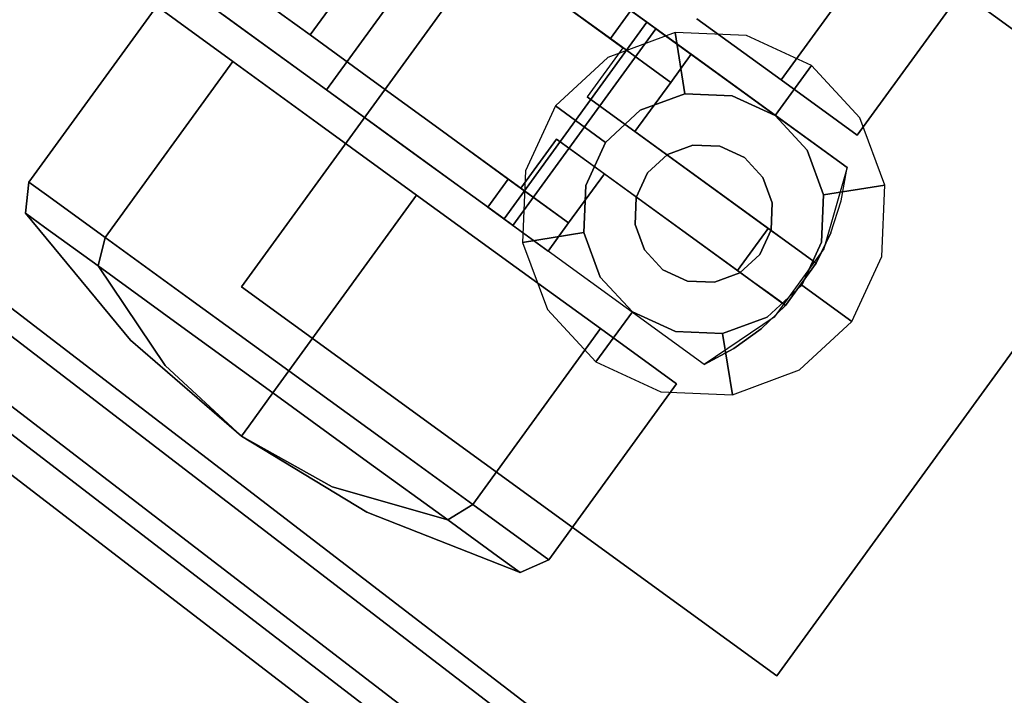
# Model space of a CAD drawing. Extents: x -1 to 505, y 0 to 268.
# Drawn here: x 71 to 73, y 118 to 120 of the extents above; entities that cross this region are included whole.
import ezdxf

# ---------------------------------------------------------------- set-up
doc = ezdxf.new("R2010")
doc.units = 0
doc.header["$LTSCALE"] = 30
doc.header["$MEASUREMENT"] = 0
for name, color, linetype in [('1', 4, 'CONTINUOUS'), ('AFUCH-3-CTBK', 19, 'CONTINUOUS'), ('AFUCH-3-CTSS', 4, 'CONTINUOUS'), ('AFUCH-3-SIFB', 5, 'CONTINUOUS'), ('AFUCH-3-TPLM', 10, 'CONTINUOUS'), ('AFUCH-3-TPLW', 15, 'CONTINUOUS')]:
    doc.layers.add(name, color=color, linetype=linetype)

# ---------------------------------------------------------------- blocks, each defined once
blk = doc.blocks.new('KMPJT18RC')
at = {"layer": 'AFUCH-3-CTBK'}
for points, invisible_edges in [([(-5.1093, -5.2177, 1.2672), (-5.4333, -5.6636, 1.2672), (-5.5548, -5.5754, 1.0633), (-5.2308, -5.1294, 1.0633)], 1), ([(-4.9396, -5.341, 1.4089), (-5.2636, -5.787, 1.4089), (-5.4333, -5.6636, 1.2672), (-5.1093, -5.2177, 1.2672)], 4), ([(-4.4241, -5.6256, 0.0554), (-4.1344, -5.2269, 0.0554), (-3.9433, -5.3658, 0.2133), (-4.2329, -5.7645, 0.2133)], 1), ([(-4.2329, -5.7645, 1.2434), (-3.9433, -5.3658, 1.2434), (-4.1344, -5.2269, 1.4013), (-4.4241, -5.6256, 1.4013)], 4), ([(-5.3731, -5.61, 0.2449), (-5.1417, -5.2915, 0.2449), (-4.6724, -5.8029, 0.2449), (-4.7418, -5.8984, 0.2449)], 14), ([(-4.6724, -5.8029, 0.2449), (-5.1417, -5.2915, 0.2449), (-4.5914, -5.6914, 0.2449)], 1), ([(-4.4832, -5.7699, 0.3826), (-4.5914, -5.6914, 0.2449), (-5.1417, -5.2915, 0.2449), (-5.0695, -5.344, 0.3236)], 12), ([(-4.7412, -5.4852, 1.4721), (-5.0652, -5.9311, 1.4721), (-5.2636, -5.787, 1.4089), (-4.9396, -5.341, 1.4089)], 1), ([(-4.9319, -5.444, 1.3515), (-5.0695, -5.344, 1.2554), (-5.0695, -5.344, 0.3236), (-4.62, -5.6705, 1.2362)], 12), ([(-4.62, -5.6705, 1.2362), (-4.4832, -5.7699, 1.2362), (-4.4832, -5.7699, 0.3826), (-5.0695, -5.344, 0.3236)], 12), ([(-4.2329, -5.7645, 0.2133), (-3.9433, -5.3658, 0.2133), (-3.8155, -5.4586, 0.4496), (-4.1052, -5.8573, 0.4496)], 4), ([(-4.1052, -5.8573, 1.0071), (-3.8155, -5.4586, 1.0071), (-3.9433, -5.3658, 1.2434), (-4.2329, -5.7645, 1.2434)], 1), ([(-4.62, -5.6705, 1.3795), (-4.7776, -5.556, 1.3941), (-4.9319, -5.444, 1.3515), (-4.62, -5.6705, 1.2362)], 4), ([(-4.1052, -5.8573, 0.4496), (-3.8155, -5.4586, 0.4496), (-3.7707, -5.4912, 0.7284), (-4.0603, -5.8899, 0.7284)], 1), ([(-4.0603, -5.8899, 0.7284), (-3.7707, -5.4912, 0.7284), (-3.8155, -5.4586, 1.0071), (-4.1052, -5.8573, 1.0071)], 4), ([(-5.4979, -5.6167, 1.0281), (-5.3297, -5.4713, 1.1128), (-5.3929, -5.693, 1.2059)], 3), ([(-5.3929, -5.693, 1.2059), (-5.3297, -5.4713, 1.1128), (-5.2791, -5.508, 1.1891)], 9), ([(-4.5372, -5.6334, 1.4494), (-4.8611, -6.0793, 1.4494), (-5.0652, -5.9311, 1.4721), (-4.7412, -5.4852, 1.4721)], 4), ([(-4.5372, -5.6334, 1.4494), (-4.5737, -5.6068, 1.3795), (-4.7515, -5.4777, 1.3918), (-4.7412, -5.4852, 1.4721)], 5), ([(-5.3929, -5.693, 1.2059), (-5.2791, -5.508, 1.1891), (-5.2199, -5.551, 1.2554)], 9), ([(-5.2199, -5.551, 1.2554), (-5.3009, -5.6625, 1.2554), (-5.3929, -5.693, 1.2059)], 10), ([(-4.7776, -5.556, 1.3941), (-4.5737, -5.6068, 1.3795), (-4.62, -5.6705, 1.3795)], 1), ([(-5.4333, -5.6636, 1.2672), (-5.3929, -5.693, 1.2059), (-5.4979, -5.6167, 1.0281), (-5.5548, -5.5754, 1.0633)], 5), ([(-5.4199, -5.576, 0.2676), (-5.4351, -5.565, 0.2931), (-5.4417, -5.5602, 0.3236), (-5.3009, -5.6625, 0.3236)], 8), ([(-5.3731, -5.61, 0.2449), (-5.3983, -5.5917, 0.2508), (-5.4199, -5.576, 0.2676), (-5.3009, -5.6625, 0.3236)], 12), ([(-5.6484, -5.5974, 0.7284), (-5.938, -5.996, 0.7284), (-5.8932, -6.0286, 1.0071), (-5.6035, -5.63, 1.0071)], 4), ([(-5.6035, -5.63, 0.4496), (-5.8932, -6.0286, 0.4496), (-5.938, -5.996, 0.7284), (-5.6484, -5.5974, 0.7284)], 1), ([(-5.6484, -5.5974, 0.7284), (-5.6484, -5.5974, 0.7284), (-5.6035, -5.63, 0.4496), (-5.6035, -5.63, 1.0071)], 4), ([(-4.8228, -6.0099, 0.2449), (-5.3731, -5.61, 0.2449), (-4.7418, -5.8984, 0.2449)], 2), ([(-4.7146, -6.0885, 0.3826), (-4.8228, -6.0099, 0.2449), (-5.3731, -5.61, 0.2449), (-5.3009, -5.6625, 0.3236)], 12), ([(-4.4369, -5.7062, 1.2362), (-4.5737, -5.6068, 1.2362), (-4.5737, -5.6068, 1.3795), (-4.5256, -5.6418, 1.4509)], 12), ([(-4.5256, -5.6418, 1.4509), (-4.5313, -5.6377, 1.4489), (-4.5372, -5.6334, 1.4494), (-4.5737, -5.6068, 1.3795)], 12), ([(-5.6035, -5.63, 1.0071), (-5.8932, -6.0286, 1.0071), (-5.7655, -6.1214, 1.2434), (-5.4758, -5.7228, 1.2434)], 1), ([(-5.4758, -5.7228, 0.2133), (-5.7655, -6.1214, 0.2133), (-5.8932, -6.0286, 0.4496), (-5.6035, -5.63, 0.4496)], 4), ([(-5.4758, -5.7228, 1.2434), (-5.4758, -5.7228, 0.2133), (-5.6035, -5.63, 0.4496), (-5.6035, -5.63, 1.0071)], 5), ([(-4.5313, -5.6377, 1.4489), (-4.8553, -6.0836, 1.4489), (-4.8611, -6.0793, 1.4494), (-4.5372, -5.6334, 1.4494)], 1), ([(-4.5256, -5.6418, 1.4509), (-4.8496, -6.0877, 1.4509), (-4.8553, -6.0836, 1.4489), (-4.5313, -5.6377, 1.4489)], 5), ([(-4.521, -5.6452, 1.4554), (-4.8449, -6.0911, 1.4554), (-4.8496, -6.0877, 1.4509), (-4.5256, -5.6418, 1.4509)], 5), ([(-4.5179, -5.6474, 1.4616), (-4.8419, -6.0933, 1.4616), (-4.8449, -6.0911, 1.4554), (-4.521, -5.6452, 1.4554)], 5), ([(-4.521, -5.6452, 1.4554), (-4.5256, -5.6418, 1.4509), (-4.4369, -5.7062, 1.2362)], 10), ([(-4.5168, -5.6482, 1.4688), (-4.5179, -5.6474, 1.4616), (-4.521, -5.6452, 1.4554), (-4.4369, -5.7062, 1.2362)], 12), ([(-4.4241, -5.6256, 1.4013), (-4.4241, -5.6256, 0.0554), (-4.2329, -5.7645, 0.2133), (-4.2329, -5.7645, 1.2434)], 5), ([(-5.2636, -5.787, 1.4089), (-5.2468, -5.7991, 1.3318), (-5.3929, -5.693, 1.2059), (-5.4333, -5.6636, 1.2672)], 5), ([(-5.3929, -5.693, 1.2059), (-5.3009, -5.6625, 1.2554), (-5.2468, -5.7991, 1.3318)], 3), ([(-5.2468, -5.7991, 1.3318), (-5.3009, -5.6625, 1.2554), (-5.1633, -5.7625, 1.3515)], 9), ([(-5.1633, -5.7625, 1.3515), (-5.3009, -5.6625, 1.2554), (-5.3009, -5.6625, 0.3236), (-4.8514, -5.9891, 1.2362)], 12), ([(-4.8514, -5.9891, 1.2362), (-4.7146, -6.0885, 1.2362), (-4.7146, -6.0885, 0.3826), (-5.3009, -5.6625, 0.3236)], 12), ([(-4.5168, -5.6482, 1.4688), (-4.8408, -6.0941, 1.4688), (-4.8419, -6.0933, 1.4616), (-4.5179, -5.6474, 1.4616)], 4), ([(-4.0832, -5.9632, 1.5039), (-4.4072, -6.4092, 1.5039), (-4.8408, -6.0941, 1.5039), (-4.5168, -5.6482, 1.5039)], 1), ([(-4.4369, -5.7062, 1.2362), (-4.5168, -5.6482, 1.4688), (-4.5168, -5.6482, 1.5039), (-4.0832, -5.9632, 1.5039)], 9), ([(-4.4369, -5.7062, 0.3826), (-4.4832, -5.7699, 0.3826), (-4.0964, -6.0385, 0.3826), (-4.0832, -5.9632, 0.3826)], 2), ([(-4.0832, -5.9632, 1.5039), (-4.0832, -5.9632, 0.3826), (-4.4369, -5.7062, 0.3826), (-4.4369, -5.7062, 1.2362)], 8), ([(-5.4758, -5.7228, 1.2434), (-5.7655, -6.1214, 1.2434), (-5.5743, -6.2603, 1.4013), (-5.2846, -5.8616, 1.4013)], 4), ([(-5.2846, -5.8616, 0.0554), (-5.5743, -6.2603, 0.0554), (-5.7655, -6.1214, 0.2133), (-5.4758, -5.7228, 0.2133)], 1), ([(-5.2846, -5.8616, 1.4013), (-5.2846, -5.8616, 0.0554), (-5.4758, -5.7228, 0.2133), (-5.4758, -5.7228, 1.2434)], 5), ([(-5.2468, -5.7991, 1.3318), (-5.1633, -5.7625, 1.3515), (-5.0755, -5.9236, 1.3918)], 3), ([(-5.0755, -5.9236, 1.3918), (-5.1633, -5.7625, 1.3515), (-5.009, -5.8746, 1.3941)], 9), ([(-4.8514, -5.9891, 1.3795), (-5.009, -5.8746, 1.3941), (-5.1633, -5.7625, 1.3515), (-4.8514, -5.9891, 1.2362)], 4), ([(-4.4832, -5.7699, 0.3826), (-4.5642, -5.8814, 0.3826), (-4.1199, -6.1112, 0.3826), (-4.0964, -6.0385, 0.3826)], 10), ([(-4.2329, -5.7645, 1.2434), (-4.2329, -5.7645, 0.2133), (-4.1052, -5.8573, 0.4496), (-4.1052, -5.8573, 1.0071)], 5), ([(-5.0652, -5.9311, 1.4721), (-5.0755, -5.9236, 1.3918), (-5.2468, -5.7991, 1.3318), (-5.2636, -5.787, 1.4089)], 5), ([(-4.7418, -5.8984, 0.2449), (-4.6724, -5.8029, 0.2449), (-4.2622, -6.1009, 0.2449), (-4.3316, -6.1964, 0.2449)], 1), ([(-4.6724, -5.8029, 0.2449), (-4.5642, -5.8814, 0.3826), (-4.1533, -6.18, 0.3826), (-4.2622, -6.1009, 0.2449)], 4), ([(-5.2846, -5.8616, 1.4013), (-5.5743, -6.2603, 1.4013), (-5.3488, -6.4242, 1.4567), (-5.0591, -6.0255, 1.4567)], 1), ([(-5.0591, -6.0255), (-5.3488, -6.4242), (-5.5743, -6.2603, 0.0554), (-5.2846, -5.8616, 0.0554)], 4), ([(-5.0591, -6.0255, 1.4567), (-5.0591, -6.0255), (-5.2846, -5.8616, 0.0554), (-5.2846, -5.8616, 1.4013)], 5), ([(-4.1052, -5.8573, 1.0071), (-4.1052, -5.8573, 0.4496), (-4.0603, -5.8899, 0.7284)], 1), ([(-5.0755, -5.9236, 1.3918), (-5.009, -5.8746, 1.3941), (-4.8977, -6.0528, 1.3795)], 3), ([(-4.8977, -6.0528, 1.3795), (-5.009, -5.8746, 1.3941), (-4.8514, -5.9891, 1.3795)], 1), ([(-4.5642, -5.8814, 0.3826), (-4.1199, -6.1112, 0.3826), (-4.1533, -6.18, 0.3826)], 1), ([(-4.7418, -5.8984, 0.2449), (-4.6336, -5.977, 0.3826), (-4.2227, -6.2755, 0.3826), (-4.3316, -6.1964, 0.2449)], 4), ([(-4.8611, -6.0793, 1.4494), (-4.8977, -6.0528, 1.3795), (-5.0755, -5.9236, 1.3918), (-5.0652, -5.9311, 1.4721)], 5), ([(-4.7146, -6.0885, 0.3826), (-4.6336, -5.977, 0.3826), (-4.2778, -6.3285, 0.3826), (-4.3397, -6.3733, 0.3826)], 10), ([(-4.2227, -6.2755, 0.3826), (-4.2778, -6.3285, 0.3826), (-4.6336, -5.977, 0.3826)], 2), ([(-4.0832, -5.9632, 1.5039), (-4.1359, -6.1473, 1.5039), (-4.2485, -6.3021, 1.5039), (-4.4072, -6.4092, 1.5039)], 8), ([(-4.1359, -6.1473, 1.5039), (-4.0964, -6.0385, 0.3826), (-4.0832, -5.9632, 1.5039)], 3), ([(-4.0832, -5.9632, 1.5039), (-4.0964, -6.0385, 0.3826), (-4.0832, -5.9632, 0.3826)], 1), ([(-5.938, -5.996, 0.7284), (-5.9455, -6.0668, 0.7284), (-5.9028, -6.0978, 0.9935), (-5.8932, -6.0286, 1.0071)], 4), ([(-5.8932, -6.0286, 0.4496), (-5.9028, -6.0978, 0.4632), (-5.9455, -6.0668, 0.7284), (-5.938, -5.996, 0.7284)], 1), ([(-4.8336, -6.1893, 0.0554), (-5.1233, -6.588, 0.0554), (-5.3488, -6.4242), (-5.0591, -6.0255)], 1), ([(-5.0591, -6.0255, 1.4567), (-5.3488, -6.4242, 1.4567), (-5.1233, -6.588, 1.4013), (-4.8336, -6.1893, 1.4013)], 4), ([(-4.8336, -6.1893, 1.4013), (-4.8336, -6.1893, 0.0554), (-5.0591, -6.0255), (-5.0591, -6.0255, 1.4567)], 5), ([(-5.8932, -6.0286, 1.0071), (-5.9028, -6.0978, 0.9935), (-5.7813, -6.1861, 1.2182), (-5.7655, -6.1214, 1.2434)], 1), ([(-5.7655, -6.1214, 0.2133), (-5.7813, -6.1861, 0.2385), (-5.9028, -6.0978, 0.4632), (-5.8932, -6.0286, 0.4496)], 4), ([(-4.1359, -6.1473, 1.5039), (-4.1199, -6.1112, 0.3826), (-4.0964, -6.0385, 0.3826)], 9), ([(-5.9455, -6.0668, 0.7284), (-5.7077, -6.3547, 0.7284), (-5.6873, -6.3695, 0.8551), (-5.9028, -6.0978, 0.9935)], 6), ([(-5.9028, -6.0978, 0.4632), (-5.6873, -6.3695, 0.6016), (-5.7077, -6.3547, 0.7284), (-5.9455, -6.0668, 0.7284)], 3), ([(-4.8977, -6.0528, 1.3795), (-4.8977, -6.0528, 1.2362), (-4.7609, -6.1522, 1.2362), (-4.8496, -6.0877, 1.4509)], 12), ([(-4.8496, -6.0877, 1.4509), (-4.8553, -6.0836, 1.4489), (-4.8611, -6.0793, 1.4494), (-4.8977, -6.0528, 1.3795)], 12), ([(-4.7609, -6.1522, 1.2362), (-4.8449, -6.0911, 1.4554), (-4.8496, -6.0877, 1.4509)], 9), ([(-4.8408, -6.0941, 1.4688), (-4.8419, -6.0933, 1.4616), (-4.8449, -6.0911, 1.4554), (-4.7609, -6.1522, 1.2362)], 12), ([(-4.7609, -6.1522, 0.3826), (-4.7146, -6.0885, 0.3826), (-4.3397, -6.3733, 0.3826), (-4.4072, -6.4092, 0.3826)], 2), ([(-5.9028, -6.0978, 0.9935), (-5.6873, -6.3695, 0.8551), (-5.6292, -6.4117, 0.9625), (-5.7813, -6.1861, 1.2182)], 3), ([(-5.7813, -6.1861, 0.2385), (-5.6292, -6.4117, 0.4942), (-5.6873, -6.3695, 0.6016), (-5.9028, -6.0978, 0.4632)], 6), ([(-4.4072, -6.4092, 1.5039), (-4.8408, -6.0941, 1.5039), (-4.8408, -6.0941, 1.4688), (-4.7609, -6.1522, 1.2362)], 12), ([(-4.3316, -6.1964, 0.2449), (-4.2622, -6.1009, 0.2449), (-4.2251, -6.1278, 0.2527), (-4.2945, -6.2233, 0.2527)], 4), ([(-4.1533, -6.18, 0.3826), (-4.1533, -6.18, 0.3533), (-4.1674, -6.1697, 0.3102), (-4.2622, -6.1009, 0.2449)], 12), ([(-4.1674, -6.1697, 0.3102), (-4.1923, -6.1517, 0.2754), (-4.2251, -6.1278, 0.2527), (-4.2622, -6.1009, 0.2449)], 8), ([(-4.1533, -6.18, 0.3826), (-4.1199, -6.1112, 0.3826), (-4.1359, -6.1473, 1.5039)], 10), ([(-5.7655, -6.1214, 1.2434), (-5.7813, -6.1861, 1.2182), (-5.5995, -6.3182, 1.3684), (-5.5743, -6.2603, 1.4013)], 4), ([(-5.5743, -6.2603, 0.0554), (-5.5995, -6.3182, 0.0883), (-5.7813, -6.1861, 0.2385), (-5.7655, -6.1214, 0.2133)], 1), ([(-4.2945, -6.2233, 0.2527), (-4.2251, -6.1278, 0.2527), (-4.1923, -6.1517, 0.2754), (-4.2617, -6.2472, 0.2754)], 5), ([(-4.4072, -6.4092, 1.5039), (-4.4072, -6.4092, 0.3826), (-4.7609, -6.1522, 0.3826), (-4.7609, -6.1522, 1.2362)], 8), ([(-4.2617, -6.2472, 0.2754), (-4.1923, -6.1517, 0.2754), (-4.1674, -6.1697, 0.3102), (-4.2368, -6.2653, 0.3102)], 5), ([(-4.2227, -6.2755, 0.3826), (-4.1533, -6.18, 0.3826), (-4.1359, -6.1473, 1.5039), (-4.2485, -6.3021, 1.5039)], 10), ([(-4.2368, -6.2653, 0.3102), (-4.1674, -6.1697, 0.3102), (-4.1533, -6.18, 0.3533), (-4.2227, -6.2755, 0.3533)], 5), ([(-4.2227, -6.2755, 0.3533), (-4.1533, -6.18, 0.3533), (-4.1533, -6.18, 0.3826), (-4.2227, -6.2755, 0.3826)], 1), ([(-5.7813, -6.1861, 1.2182), (-5.6292, -6.4117, 0.9625), (-5.5423, -6.4748, 1.0343), (-5.5995, -6.3182, 1.3684)], 6), ([(-5.5995, -6.3182, 0.0883), (-5.5423, -6.4748, 0.4224), (-5.6292, -6.4117, 0.4942), (-5.7813, -6.1861, 0.2385)], 3), ([(-4.6425, -6.3282, 0.2133), (-4.9321, -6.7269, 0.2133), (-5.1233, -6.588, 0.0554), (-4.8336, -6.1893, 0.0554)], 4), ([(-4.8336, -6.1893, 1.4013), (-5.1233, -6.588, 1.4013), (-4.9321, -6.7269, 1.2434), (-4.6425, -6.3282, 1.2434)], 1), ([(-4.6425, -6.3282, 1.2434), (-4.6425, -6.3282, 0.2133), (-4.8336, -6.1893, 0.0554), (-4.8336, -6.1893, 1.4013)], 5), ([(-4.2227, -6.2755, 0.3826), (-4.2227, -6.2755, 0.3533), (-4.2368, -6.2653, 0.3102), (-4.3316, -6.1964, 0.2449)], 12), ([(-4.2368, -6.2653, 0.3102), (-4.2617, -6.2472, 0.2754), (-4.2945, -6.2233, 0.2527), (-4.3316, -6.1964, 0.2449)], 8), ([(-5.5743, -6.2603, 1.4013), (-5.5995, -6.3182, 1.3684), (-5.385, -6.474, 1.4211), (-5.3488, -6.4242, 1.4567)], 1), ([(-5.3488, -6.4242), (-5.385, -6.474, 0.0356), (-5.5995, -6.3182, 0.0883), (-5.5743, -6.2603, 0.0554)], 4), ([(-4.2227, -6.2755, 0.3826), (-4.2485, -6.3021, 1.5039), (-4.2778, -6.3285, 0.3826)], 3), ([(-4.3397, -6.3733, 0.3826), (-4.2485, -6.3021, 1.5039), (-4.4072, -6.4092, 1.5039)], 9), ([(-4.2778, -6.3285, 0.3826), (-4.2485, -6.3021, 1.5039), (-4.3397, -6.3733, 0.3826)], 3), ([(-5.5995, -6.3182, 1.3684), (-5.5423, -6.4748, 1.0343), (-5.4397, -6.5493, 1.0595), (-5.385, -6.474, 1.4211)], 3), ([(-5.385, -6.474, 0.0356), (-5.4397, -6.5493, 0.3972), (-5.5423, -6.4748, 0.4224), (-5.5995, -6.3182, 0.0883)], 6), ([(-4.5147, -6.421, 0.4496), (-4.8044, -6.8197, 0.4496), (-4.9321, -6.7269, 0.2133), (-4.6425, -6.3282, 0.2133)], 1), ([(-4.6425, -6.3282, 1.2434), (-4.9321, -6.7269, 1.2434), (-4.8044, -6.8197, 1.0071), (-4.5147, -6.421, 1.0071)], 4), ([(-4.5147, -6.421, 1.0071), (-4.5147, -6.421, 0.4496), (-4.6425, -6.3282, 0.2133), (-4.6425, -6.3282, 1.2434)], 5), ([(-5.4561, -6.5719, 0.7284), (-5.4561, -6.5719, 0.7284), (-5.7077, -6.3547, 0.7284), (-5.6873, -6.3695, 0.8551)], 12), ([(-5.4561, -6.5719, 0.7284), (-5.4561, -6.5719, 0.7284), (-5.6873, -6.3695, 0.6016), (-5.7077, -6.3547, 0.7284)], 6), ([(-5.4561, -6.5719, 0.7284), (-5.4561, -6.5719, 0.7284), (-5.6873, -6.3695, 0.8551), (-5.6292, -6.4117, 0.9625)], 6), ([(-5.4561, -6.5719, 0.7284), (-5.4561, -6.5719, 0.7284), (-5.6292, -6.4117, 0.4942), (-5.6873, -6.3695, 0.6016)], 12), ([(-4.3397, -6.3733, 0.3826), (-4.4072, -6.4092, 1.5039), (-4.4072, -6.4092, 0.3826)], 1), ([(-5.4561, -6.5719, 0.7284), (-5.4561, -6.5719, 0.7284), (-5.6292, -6.4117, 0.9625), (-5.5423, -6.4748, 1.0343)], 12), ([(-5.4561, -6.5719, 0.7284), (-5.4561, -6.5719, 0.7284), (-5.5423, -6.4748, 0.4224), (-5.6292, -6.4117, 0.4942)], 6), ([(-5.1233, -6.588, 0.0554), (-5.1705, -6.6298, 0.0883), (-5.385, -6.474, 0.0356), (-5.3488, -6.4242)], 1), ([(-5.3488, -6.4242, 1.4567), (-5.385, -6.474, 1.4211), (-5.1705, -6.6298, 1.3684), (-5.1233, -6.588, 1.4013)], 4), ([(-4.4699, -6.4536, 0.7284), (-4.7596, -6.8523, 0.7284), (-4.8044, -6.8197, 0.4496), (-4.5147, -6.421, 0.4496)], 4), ([(-4.5147, -6.421, 1.0071), (-4.8044, -6.8197, 1.0071), (-4.7596, -6.8523, 0.7284), (-4.4699, -6.4536, 0.7284)], 1), ([(-4.4699, -6.4536, 0.7284), (-4.4699, -6.4536, 0.7284), (-4.5147, -6.421, 0.4496), (-4.5147, -6.421, 1.0071)], 4), ([(-5.4561, -6.5719, 0.7284), (-5.4561, -6.5719, 0.7284), (-5.5423, -6.4748, 1.0343), (-5.4397, -6.5493, 1.0595)], 6), ([(-5.4561, -6.5719, 0.7284), (-5.4561, -6.5719, 0.7284), (-5.4397, -6.5493, 0.3972), (-5.5423, -6.4748, 0.4224)], 12), ([(-5.1705, -6.6298, 0.0883), (-5.3372, -6.6238, 0.4224), (-5.4397, -6.5493, 0.3972), (-5.385, -6.474, 0.0356)], 3), ([(-5.385, -6.474, 1.4211), (-5.4397, -6.5493, 1.0595), (-5.3372, -6.6238, 1.0343), (-5.1705, -6.6298, 1.3684)], 6), ([(-5.4561, -6.5719, 0.7284), (-5.4561, -6.5719, 0.7284), (-5.3372, -6.6238, 0.4224), (-5.4397, -6.5493, 0.3972)], 6), ([(-5.4561, -6.5719, 0.7284), (-5.4561, -6.5719, 0.7284), (-5.4397, -6.5493, 1.0595), (-5.3372, -6.6238, 1.0343)], 12), ([(-5.4561, -6.5719, 0.7284), (-5.4561, -6.5719, 0.7284), (-5.2503, -6.687, 0.4942), (-5.3372, -6.6238, 0.4224)], 12), ([(-5.4561, -6.5719, 0.7284), (-5.4561, -6.5719, 0.7284), (-5.1922, -6.7292, 0.6016), (-5.2503, -6.687, 0.4942)], 6), ([(-5.4561, -6.5719, 0.7284), (-5.4561, -6.5719, 0.7284), (-5.1718, -6.744, 0.7284), (-5.1922, -6.7292, 0.6016)], 12), ([(-5.4561, -6.5719, 0.7284), (-5.4561, -6.5719, 0.7284), (-5.1922, -6.7292, 0.8551), (-5.1718, -6.744, 0.7284)], 6), ([(-5.4561, -6.5719, 0.7284), (-5.4561, -6.5719, 0.7284), (-5.2503, -6.687, 0.9625), (-5.1922, -6.7292, 0.8551)], 12), ([(-5.4561, -6.5719, 0.7284), (-5.4561, -6.5719, 0.7284), (-5.3372, -6.6238, 1.0343), (-5.2503, -6.687, 0.9625)], 6), ([(-4.9321, -6.7269, 0.2133), (-4.9887, -6.7619, 0.2385), (-5.1705, -6.6298, 0.0883), (-5.1233, -6.588, 0.0554)], 4), ([(-5.1233, -6.588, 1.4013), (-5.1705, -6.6298, 1.3684), (-4.9887, -6.7619, 1.2182), (-4.9321, -6.7269, 1.2434)], 1), ([(-4.9887, -6.7619, 0.2385), (-5.2503, -6.687, 0.4942), (-5.3372, -6.6238, 0.4224), (-5.1705, -6.6298, 0.0883)], 6), ([(-5.1705, -6.6298, 1.3684), (-5.3372, -6.6238, 1.0343), (-5.2503, -6.687, 0.9625), (-4.9887, -6.7619, 1.2182)], 3), ([(-4.8672, -6.8502, 0.4632), (-5.1922, -6.7292, 0.6016), (-5.2503, -6.687, 0.4942), (-4.9887, -6.7619, 0.2385)], 3), ([(-4.9887, -6.7619, 1.2182), (-5.2503, -6.687, 0.9625), (-5.1922, -6.7292, 0.8551), (-4.8672, -6.8502, 0.9935)], 6), ([(-4.8245, -6.8812, 0.7284), (-5.1718, -6.744, 0.7284), (-5.1922, -6.7292, 0.6016), (-4.8672, -6.8502, 0.4632)], 6), ([(-4.8672, -6.8502, 0.9935), (-5.1922, -6.7292, 0.8551), (-5.1718, -6.744, 0.7284), (-4.8245, -6.8812, 0.7284)], 3), ([(-4.8044, -6.8197, 0.4496), (-4.8672, -6.8502, 0.4632), (-4.9887, -6.7619, 0.2385), (-4.9321, -6.7269, 0.2133)], 1), ([(-4.9321, -6.7269, 1.2434), (-4.9887, -6.7619, 1.2182), (-4.8672, -6.8502, 0.9935), (-4.8044, -6.8197, 1.0071)], 4), ([(-4.7596, -6.8523, 0.7284), (-4.8245, -6.8812, 0.7284), (-4.8672, -6.8502, 0.4632), (-4.8044, -6.8197, 0.4496)], 4), ([(-4.8044, -6.8197, 1.0071), (-4.8672, -6.8502, 0.9935), (-4.8245, -6.8812, 0.7284), (-4.7596, -6.8523, 0.7284)], 1)]:
    blk.add_3dface(points, dxfattribs=dict(at, invisible_edges=invisible_edges))
for points in [[(-5.4417, -5.5602, 0.3236), (-5.3607, -5.4487, 0.3236), (-5.2199, -5.551, 0.3236), (-5.3009, -5.6625, 0.3236)], [(-5.3009, -5.6625, 0.3236), (-5.2199, -5.551, 0.3236), (-5.2199, -5.551, 1.2554), (-5.3009, -5.6625, 1.2554)], [(-4.4369, -5.7062, 1.2362), (-4.4832, -5.7699, 1.2362), (-4.62, -5.6705, 1.2362), (-4.5737, -5.6068, 1.2362)], [(-4.5737, -5.6068, 1.2362), (-4.62, -5.6705, 1.2362), (-4.62, -5.6705, 1.3795), (-4.5737, -5.6068, 1.3795)], [(-4.5168, -5.6482, 1.5039), (-4.8408, -6.0941, 1.5039), (-4.8408, -6.0941, 1.4688), (-4.5168, -5.6482, 1.4688)], [(-4.5914, -5.6914, 0.2449), (-4.6724, -5.8029, 0.2449), (-4.5642, -5.8814, 0.3826), (-4.4832, -5.7699, 0.3826)], [(-4.4369, -5.7062, 0.3826), (-4.4832, -5.7699, 0.3826), (-4.4832, -5.7699, 1.2362), (-4.4369, -5.7062, 1.2362)], [(-4.8228, -6.0099, 0.2449), (-4.7418, -5.8984, 0.2449), (-4.6336, -5.977, 0.3826), (-4.7146, -6.0885, 0.3826)], [(-4.7609, -6.1522, 1.2362), (-4.7146, -6.0885, 1.2362), (-4.8514, -5.9891, 1.2362), (-4.8977, -6.0528, 1.2362)], [(-4.8977, -6.0528, 1.2362), (-4.8514, -5.9891, 1.2362), (-4.8514, -5.9891, 1.3795), (-4.8977, -6.0528, 1.3795)], [(-4.7609, -6.1522, 0.3826), (-4.7146, -6.0885, 0.3826), (-4.7146, -6.0885, 1.2362), (-4.7609, -6.1522, 1.2362)]]:
    blk.add_3dface(points, dxfattribs=at)
at = {"layer": 'AFUCH-3-CTSS'}
for points in [[(-4.5743, -5.02, 2), (-4.5743, -5.02, 1.9213), (-5.456, -6.2336, 1.9213), (-5.456, -6.2336, 2)], [(-3.3608, -5.9017, 1.9213), (-4.5743, -5.02, 1.9213), (-5.456, -6.2336, 1.9213), (-4.2425, -7.1152, 1.9213)], [(-3.3608, -5.9017, 2), (-3.3608, -5.9017, 1.9213), (-4.5743, -5.02, 1.9213), (-4.5743, -5.02, 2)], [(-4.433, -5.9121, 1.8029), (-4.433, -5.9121, 1.5039), (-4.4907, -5.9333, 1.5039), (-4.4907, -5.9333, 1.8029)], [(-4.3716, -5.9145, 1.8029), (-4.3716, -5.9145, 1.5039), (-4.433, -5.9121, 1.5039), (-4.433, -5.9121, 1.8029)], [(-4.3158, -5.9402, 1.8029), (-4.3158, -5.9402, 1.5039), (-4.3716, -5.9145, 1.5039), (-4.3716, -5.9145, 1.8029)], [(-4.2425, -7.1152, 2), (-4.2425, -7.1152, 1.9213), (-3.3608, -5.9017, 1.9213), (-3.3608, -5.9017, 2)], [(-4.4907, -5.9333, 1.8029), (-4.4907, -5.9333, 1.5039), (-4.5358, -5.9751, 1.5039), (-4.5358, -5.9751, 1.8029)], [(-4.2741, -5.9853, 1.8029), (-4.2741, -5.9853, 1.5039), (-4.3158, -5.9402, 1.5039), (-4.3158, -5.9402, 1.8029)], [(-4.5358, -5.9751, 1.8029), (-4.5358, -5.9751, 1.5039), (-4.5615, -6.0309, 1.5039), (-4.5615, -6.0309, 1.8029)], [(-4.2528, -6.043, 1.8029), (-4.2528, -6.043, 1.5039), (-4.2741, -5.9853, 1.5039), (-4.2741, -5.9853, 1.8029)], [(-4.5615, -6.0309, 1.8029), (-4.5615, -6.0309, 1.5039), (-4.564, -6.0923, 1.5039), (-4.564, -6.0923, 1.8029)], [(-4.2552, -6.1044, 1.8029), (-4.2552, -6.1044, 1.5039), (-4.2528, -6.043, 1.5039), (-4.2528, -6.043, 1.8029)], [(-4.564, -6.0923, 1.8029), (-4.564, -6.0923, 1.5039), (-4.5427, -6.1499, 1.5039), (-4.5427, -6.1499, 1.8029)], [(-4.281, -6.1602, 1.8029), (-4.281, -6.1602, 1.5039), (-4.2552, -6.1044, 1.5039), (-4.2552, -6.1044, 1.8029)], [(-4.5427, -6.1499, 1.8029), (-4.5427, -6.1499, 1.5039), (-4.501, -6.195, 1.5039), (-4.501, -6.195, 1.8029)], [(-4.3261, -6.2019, 1.8029), (-4.3261, -6.2019, 1.5039), (-4.281, -6.1602, 1.5039), (-4.281, -6.1602, 1.8029)], [(-4.501, -6.195, 1.8029), (-4.501, -6.195, 1.5039), (-4.4452, -6.2208, 1.5039), (-4.4452, -6.2208, 1.8029)], [(-4.3838, -6.2232, 1.8029), (-4.3838, -6.2232, 1.5039), (-4.3261, -6.2019, 1.5039), (-4.3261, -6.2019, 1.8029)], [(-4.4452, -6.2208, 1.8029), (-4.4452, -6.2208, 1.5039), (-4.3838, -6.2232, 1.5039), (-4.3838, -6.2232, 1.8029)], [(-5.456, -6.2336, 2), (-5.456, -6.2336, 1.9213), (-4.2425, -7.1152, 1.9213), (-4.2425, -7.1152, 2)]]:
    blk.add_3dface(points, dxfattribs=at)
for points, invisible_edges in [([(-4.6255, -5.7133, 1.9213), (-4.5521, -5.8332, 1.8031), (-4.4514, -5.796, 1.8031), (-4.4734, -5.6572, 1.9213)], 1), ([(-4.4734, -5.6572, 1.9213), (-4.4514, -5.796, 1.8031), (-4.3442, -5.8002, 1.8031), (-4.3114, -5.6636, 1.9213)], 4), ([(-4.3114, -5.6636, 1.9213), (-4.3442, -5.8002, 1.8031), (-4.2467, -5.8451, 1.8031), (-4.1641, -5.7314, 1.9213)], 1), ([(-4.7446, -5.8234, 1.9213), (-4.6309, -5.906, 1.8031), (-4.5521, -5.8332, 1.8031), (-4.6255, -5.7133, 1.9213)], 4), ([(-4.1641, -5.7314, 1.9213), (-4.2467, -5.8451, 1.8031), (-4.1739, -5.9239, 1.8031), (-4.0541, -5.8505, 1.9213)], 4), ([(-4.68, -6.1106, 1.8031), (-4.3442, -5.8002, 1.8031), (-4.4514, -5.796, 1.8031), (-4.6758, -6.0034, 1.8031)], 5), ([(-4.6429, -6.2113, 1.8031), (-4.2467, -5.8451, 1.8031), (-4.3442, -5.8002, 1.8031), (-4.68, -6.1106, 1.8031)], 5), ([(-4.6758, -6.0034, 1.8031), (-4.4514, -5.796, 1.8031), (-4.5521, -5.8332, 1.8031), (-4.6309, -5.906, 1.8031)], 1), ([(-4.8125, -5.9706, 1.9213), (-4.6758, -6.0034, 1.8031), (-4.6309, -5.906, 1.8031), (-4.7446, -5.8234, 1.9213)], 1), ([(-4.57, -6.2901, 1.8031), (-4.1739, -5.9239, 1.8031), (-4.2467, -5.8451, 1.8031), (-4.6429, -6.2113, 1.8031)], 5), ([(-4.0541, -5.8505, 1.9213), (-4.1739, -5.9239, 1.8031), (-4.1368, -6.0246, 1.8031), (-3.998, -6.0026, 1.9213)], 1), ([(-4.4726, -6.335, 1.8031), (-4.1368, -6.0246, 1.8031), (-4.1739, -5.9239, 1.8031), (-4.57, -6.2901, 1.8031)], 5), ([(-4.8188, -6.1326, 1.9213), (-4.68, -6.1106, 1.8031), (-4.6758, -6.0034, 1.8031), (-4.8125, -5.9706, 1.9213)], 4), ([(-3.998, -6.0026, 1.9213), (-4.1368, -6.0246, 1.8031), (-4.141, -6.1318, 1.8031), (-4.0043, -6.1646, 1.9213)], 4), ([(-4.3654, -6.3392, 1.8031), (-4.141, -6.1318, 1.8031), (-4.1368, -6.0246, 1.8031), (-4.4726, -6.335, 1.8031)], 5), ([(-4.7627, -6.2848, 1.9213), (-4.6429, -6.2113, 1.8031), (-4.68, -6.1106, 1.8031), (-4.8188, -6.1326, 1.9213)], 1), ([(-4.3654, -6.3392, 1.8031), (-4.2647, -6.3021, 1.8031), (-4.1859, -6.2293, 1.8031), (-4.141, -6.1318, 1.8031)], 8), ([(-4.0043, -6.1646, 1.9213), (-4.141, -6.1318, 1.8031), (-4.1859, -6.2293, 1.8031), (-4.0722, -6.3119, 1.9213)], 1), ([(-4.6526, -6.4038, 1.9213), (-4.57, -6.2901, 1.8031), (-4.6429, -6.2113, 1.8031), (-4.7627, -6.2848, 1.9213)], 4), ([(-4.0722, -6.3119, 1.9213), (-4.1859, -6.2293, 1.8031), (-4.2647, -6.3021, 1.8031), (-4.1913, -6.4219, 1.9213)], 4), ([(-4.5054, -6.4717, 1.9213), (-4.4726, -6.335, 1.8031), (-4.57, -6.2901, 1.8031), (-4.6526, -6.4038, 1.9213)], 1), ([(-4.1913, -6.4219, 1.9213), (-4.2647, -6.3021, 1.8031), (-4.3654, -6.3392, 1.8031), (-4.3434, -6.4781, 1.9213)], 1), ([(-4.3434, -6.4781, 1.9213), (-4.3654, -6.3392, 1.8031), (-4.4726, -6.335, 1.8031), (-4.5054, -6.4717, 1.9213)], 4)]:
    blk.add_3dface(points, dxfattribs=dict(at, invisible_edges=invisible_edges))
at = {"layer": 'AFUCH-3-SIFB'}
for points, invisible_edges in [([(-4.3739, 7.5759, 12.75), (-2.2641, 8.4498, 12.75), (-2.2641, -8.4498, 12.75), (-4.3739, -7.5759, 12.75)], 10), ([(-6.1857, 6.1857, 12.75), (-4.3739, 7.5759, 12.75), (-4.3739, -7.5759, 12.75), (-6.1857, -6.1857, 12.75)], 10), ([(-6.2539, -6.2539, 2.019), (-4.4222, -7.6594, 2.019), (-4.3739, -7.5759, 2), (-6.1857, -6.1857, 2)], 3), ([(-6.1857, -6.1857, 12.75), (-4.3739, -7.5759, 12.75), (-4.4222, -7.6594, 12.731), (-6.2539, -6.2539, 12.731)], 6), ([(-6.3117, -6.3117, 2.0732), (-4.4631, -7.7303, 2.0732), (-4.4222, -7.6594, 2.019), (-6.2539, -6.2539, 2.019)], 6), ([(-6.2539, -6.2539, 12.731), (-4.4222, -7.6594, 12.731), (-4.4631, -7.7303, 12.6768), (-6.3117, -6.3117, 12.6768)], 3), ([(-6.3504, -6.3504, 2.1543), (-4.4904, -7.7776, 2.1543), (-4.4631, -7.7303, 2.0732), (-6.3117, -6.3117, 2.0732)], 3), ([(-6.3117, -6.3117, 12.6768), (-4.4631, -7.7303, 12.6768), (-4.4904, -7.7776, 12.5957), (-6.3504, -6.3504, 12.5957)], 6), ([(-6.364, -6.364, 2.25), (-4.5, -7.7942, 2.25), (-4.4904, -7.7776, 2.1543), (-6.3504, -6.3504, 2.1543)], 6), ([(-6.3504, -6.3504, 12.5957), (-4.4904, -7.7776, 12.5957), (-4.5, -7.7942, 12.5), (-6.364, -6.364, 12.5)], 3), ([(-6.364, -6.364, 12.5), (-4.5, -7.7942, 12.5), (-4.5, -7.7942, 2.25), (-6.364, -6.364, 2.25)], 2)]:
    blk.add_3dface(points, dxfattribs=dict(at, invisible_edges=invisible_edges))
at = {"layer": 'AFUCH-3-TPLM', "invisible_edges": 4}
blk.add_3dface([(-6.2756, -6.2756, 14), (-6.2756, -6.2756, 12.81), (-4.4375, -7.686, 12.81), (-4.4375, -7.686, 14)], dxfattribs=at)
at = {"layer": 'AFUCH-3-TPLW'}
for points, invisible_edges in [([(-2.297, 8.5726, 12.81), (-2.297, -8.5726, 12.81), (-4.4375, -7.686, 12.81), (-4.4375, 7.686, 12.81)], 5), ([(-2.297, 8.5726, 14), (-2.297, -8.5726, 14), (-4.4375, -7.686, 14), (-4.4375, 7.686, 14)], 5), ([(-4.4375, 7.686, 12.81), (-4.4375, -7.686, 12.81), (-6.2756, -6.2756, 12.81), (-6.2756, 6.2756, 12.81)], 5), ([(-4.4375, 7.686, 14), (-4.4375, -7.686, 14), (-6.2756, -6.2756, 14), (-6.2756, 6.2756, 14)], 5), ([(-6.1501, -6.1501, 12.81), (-6.1501, -6.1501, 12.75), (-4.3488, -7.5323, 12.75), (-4.3488, -7.5323, 12.81)], 4)]:
    blk.add_3dface(points, dxfattribs=dict(at, invisible_edges=invisible_edges))

msp = doc.modelspace()

# ---------------------------------------------------------------- block references
at = {"layer": '1'}
msp.add_blockref('KMPJT18RC', (76.5146, 125.2116), dxfattribs=at)

doc.saveas('drawing.dxf')
